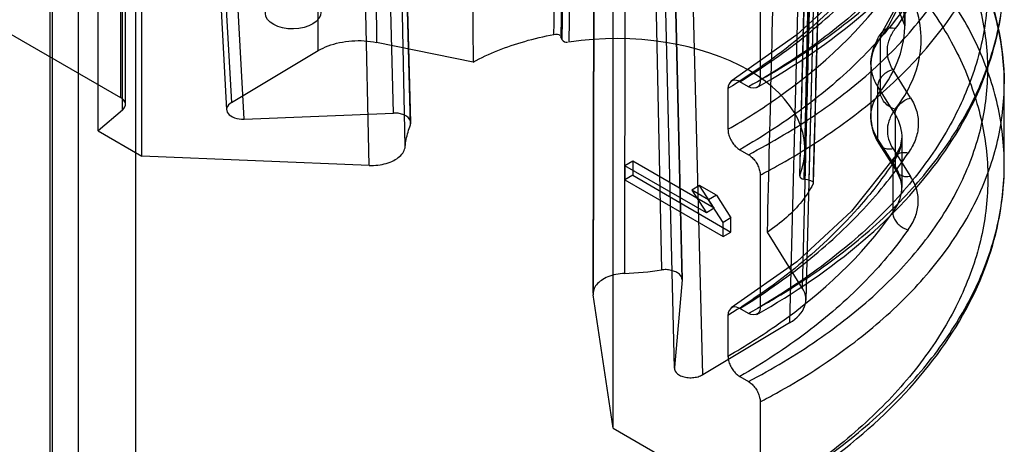
# Model space of a CAD drawing. Units: millimetres. Extents: x 123 to 719, y 90 to 1085.
# Drawn here: x 148 to 166, y 884 to 892 of the extents above; entities that cross this region are included whole.
import ezdxf

# ---------------------------------------------------------------- set-up
doc = ezdxf.new("R2010")
doc.units = ezdxf.units.MM
doc.header["$LTSCALE"] = 76.405896
doc.layers.get('0').update_dxf_attribs({"linetype": 'CONTINUOUS'})

msp = doc.modelspace()

# ---------------------------------------------------------------- linework, layer by layer
at = {"color": 7, "linetype": 'CONTINUOUS'}
for p, q in [((148.897, 348.235), (148.897, 972.738)), ((148.422, 970.06), (148.422, 348.056)), ((149.922, 970.06), (149.922, 348.056)), ((148.38, 966.829), (148.38, 347.936)), ((154.212, 901.408), (154.265, 891.628)), ((157.728, 901.446), (157.583, 891.73)), ((157.61, 891.674), (157.756, 901.385)), ((153.216, 891.481), (153.163, 901.287)), ((157.871, 901.343), (157.729, 891.632)), ((149.655, 900.405), (149.655, 890.636)), ((149.689, 890.41), (149.689, 900.187)), ((149.743, 890.512), (149.743, 900.284)), ((151.121, 900.15), (151.652, 890.546)), ((151.033, 900.025), (151.564, 890.415)), ((149.251, 890.038), (149.251, 899.836)), ((151.88, 890.248), (151.349, 899.858)), ((154.57, 890.357), (154.313, 899.916)), ((154.877, 890.143), (154.625, 899.714)), ((154.884, 890.188), (154.628, 899.749)), ((154.781, 889.752), (154.574, 899.462)), ((150.041, 889.582), (150.041, 899.38)), ((154.129, 889.414), (153.922, 899.149)), ((161.978, 889.678), (162.182, 899.232)), ((162.124, 898.881), (161.882, 889.226)), ((161.884, 889.234), (162.125, 898.887)), ((162.196, 898.821), (161.957, 889.165)), ((162.053, 889.15), (162.304, 898.804)), ((162.378, 898.748), (162.128, 889.092)), ((158.733, 887.47), (158.75, 897.051)), ((159.196, 897.075), (159.398, 887.534)), ((159.546, 896.895), (159.767, 887.357)), ((159.767, 887.359), (159.546, 896.895)), ((161.936, 887.199), (162.174, 896.811)), ((158.166, 887.113), (158.184, 896.718)), ((158.186, 896.687), (158.168, 887.082)), ((162.235, 896.608), (161.996, 886.99)), ((161.942, 896.218), (161.703, 886.581)), ((140.994, 895.636), (149.655, 890.636)), ((159.39, 895.215), (159.626, 885.763)), ((160.138, 885.646), (159.902, 895.081)), ((158.526, 884.684), (158.526, 894.482)), ((163.776, 892.948), (163.776, 891.933)), ((161.173, 892.708), (161.173, 890.952)), ((157.609, 891.674), (157.583, 891.73)), ((163.335, 891.704), (163.335, 890.743)), ((151.652, 890.546), (153.216, 891.481)), ((156.003, 891.274), (154.265, 891.628)), ((163.167, 891.233), (163.167, 890.288)), ((163.882, 890.628), (163.565, 891.135)), ((160.593, 890.796), (160.593, 890.064)), ((160.961, 890.829), (160.805, 890.919)), ((163.287, 890.833), (163.287, 889.898)), ((163.287, 890.833), (163.603, 890.326)), ((165.568, 889.424), (165.568, 890.893)), ((149.689, 890.41), (149.251, 890.038)), ((151.88, 890.248), (154.57, 890.357)), ((163.603, 890.326), (163.603, 889.402)), ((149.251, 890.038), (150.041, 889.582)), ((163.603, 889.402), (163.287, 889.898)), ((163.724, 889.924), (163.724, 889.014)), ((160.805, 889.697), (160.961, 889.607)), ((163.316, 889.796), (163.632, 889.3)), ((163.565, 889.711), (163.882, 889.215)), ((154.129, 889.414), (150.041, 889.582)), ((158.879, 889.491), (158.738, 889.409)), ((158.738, 889.409), (158.738, 889.154)), ((160.205, 888.562), (158.738, 889.409)), ((158.879, 889.491), (158.879, 889.236)), ((160.346, 888.644), (158.879, 889.491)), ((163.561, 889.457), (163.561, 888.569)), ((158.879, 889.236), (158.738, 889.154)), ((158.738, 889.154), (160.506, 888.133)), ((158.879, 889.236), (160.647, 888.215)), ((161.173, 889.239), (161.173, 886.869)), ((162.053, 889.15), (161.956, 889.164)), ((160.083, 889.051), (159.942, 888.969)), ((160.346, 888.644), (160.083, 889.051)), ((160.384, 888.877), (160.083, 889.051)), ((159.942, 888.969), (160.205, 888.562)), ((160.242, 888.796), (159.942, 888.969)), ((160.384, 888.877), (160.242, 888.796)), ((160.384, 888.877), (160.647, 888.47)), ((160.346, 888.644), (160.205, 888.562)), ((160.506, 888.388), (160.242, 888.796)), ((160.647, 888.47), (160.506, 888.388)), ((160.647, 888.215), (160.647, 888.47)), ((160.506, 888.133), (160.506, 888.388)), ((160.506, 888.133), (160.647, 888.215)), ((161.936, 887.199), (161.303, 888.214)), ((159.767, 887.357), (159.627, 885.775)), ((158.526, 884.684), (158.168, 887.082)), ((160.593, 886.714), (160.593, 885.981)), ((160.961, 886.747), (160.805, 886.836)), ((161.703, 886.581), (160.138, 885.646)), ((160.805, 885.614), (160.961, 885.524)), ((161.173, 885.157), (161.173, 883.4)), ((158.526, 884.684), (160.961, 883.278))]:
    msp.add_line(p, q, dxfattribs=at)
for points in [[(159.97, 894.71), (161.931, 894.11), (163.3, 893.106), (163.776, 891.928)], [(163.59, 893.642), (162.818, 892.671), (161.833, 891.762), (160.653, 890.932)], [(163.776, 892.948), (163.673, 892.373), (163.368, 891.814)], [(163.724, 889.926), (163.692, 889.747), (163.595, 889.566)], [(163.59, 889.56), (162.818, 888.589), (161.833, 887.68), (160.653, 886.85)], [(163.632, 889.3), (163.701, 889.157), (163.724, 889.014)]]:
    msp.add_lwpolyline(points, dxfattribs=at)
for centre, radius, start, end in [((154.512, 902.773), 13.569, 299.4008, 300.8369), ((161.146, 890.888), 4.422, 359.1333, 359.9264), ((154.931, 901.123), 13.423, 297.7097, 299.1374), ((160.708, 889.427), 4.859, 359.9284, 0.8815), ((158.467, 893.754), 6.29, 272.4121, 278.5099), ((154.512, 898.69), 13.569, 299.4008, 300.8369), ((154.931, 897.041), 13.423, 297.7097, 299.1374)]:
    msp.add_arc(centre, radius, start, end, dxfattribs=at)
msp.add_ellipse((152.763, 892.164), major_axis=(0.5, 0.008), ratio=0.587329, dxfattribs=at)
for centre, major_axis, ratio, start_param, end_param in [((158.527, 889.668), (3.452, 0.053), 0.587329, -0.242272, 1.795004), ((149.443, 890.509), (0.3, 0.005), 0.587329, -0.619897, 0.776366), ((151.864, 890.423), (0.3, 0.005), 0.587041, 2.347631, 4.755392), ((160.996, 886.989), (1, 0.015), 0.587035, -0.794583, 0.339687)]:
    msp.add_ellipse(centre, major_axis=major_axis, ratio=ratio, start_param=start_param, end_param=end_param, dxfattribs=at)
for points, knots in [([(161.467, 891.122), (161.885, 891.372), (162.667, 891.898), (163.693, 892.801), (164.515, 893.776), (165.116, 894.808), (165.485, 895.881), (165.609, 896.975), (165.485, 898.067), (165.117, 899.134), (164.515, 900.155), (163.693, 901.114), (162.667, 901.996), (161.885, 902.507), (161.467, 902.748)], [0, 0, 0, 0, 0.09816, 0.18968, 0.274773, 0.354194, 0.429288, 0.501962, 0.574477, 0.649123, 0.727865, 0.812131, 0.90275, 1, 1, 1, 1]), ([(161.259, 902.383), (161.676, 902.142), (162.455, 901.632), (163.473, 900.748), (164.283, 899.788), (164.868, 898.766), (165.214, 897.698), (165.312, 896.607), (165.157, 895.517), (164.755, 894.451), (164.118, 893.429), (163.26, 892.469), (162.197, 891.584), (161.391, 891.071), (160.961, 890.829)], [0, 0, 0, 0, 0.096867, 0.186941, 0.270549, 0.348598, 0.422617, 0.49469, 0.567198, 0.642454, 0.72236, 0.80822, 0.90072, 1, 1, 1, 1]), ([(157.458, 891.771), (157.475, 892.854), (157.51, 895.016), (157.556, 898.256), (157.591, 900.412), (157.608, 901.488)], [0, 0, 0, 0, 0.334383, 0.667688, 1, 1, 1, 1]), ([(155.959, 901.03), (155.964, 899.947), (155.973, 897.78), (155.988, 894.528), (155.998, 892.359), (156.003, 891.274)], [0, 0, 0, 0, 0.332979, 0.666312, 1, 1, 1, 1]), ([(160.961, 889.607), (161.39, 889.831), (162.194, 890.309), (163.257, 891.142), (164.116, 892.053), (164.754, 893.028), (165.157, 894.051), (165.312, 895.103), (165.214, 896.16), (164.866, 897.198), (164.281, 898.196), (163.471, 899.139), (162.453, 900.011), (161.675, 900.518), (161.259, 900.758)], [0, 0, 0, 0, 0.099585, 0.191899, 0.277128, 0.35606, 0.430167, 0.501581, 0.572863, 0.646598, 0.724973, 0.80953, 0.901125, 1, 1, 1, 1]), ([(161.467, 889.398), (161.884, 889.631), (162.664, 890.123), (163.691, 890.975), (164.513, 891.901), (165.116, 892.888), (165.485, 893.919), (165.609, 894.976), (165.484, 896.035), (165.115, 897.073), (164.513, 898.071), (163.691, 899.013), (162.665, 899.885), (161.884, 900.393), (161.467, 900.634)], [0, 0, 0, 0, 0.098348, 0.189592, 0.273999, 0.352426, 0.42639, 0.498019, 0.56981, 0.644235, 0.723353, 0.808598, 0.900749, 1, 1, 1, 1]), ([(162.376, 898.735), (162.347, 897.665), (162.291, 895.523), (162.208, 892.303), (162.152, 890.154), (162.124, 889.077)], [0, 0, 0, 0, 0.332352, 0.665582, 1, 1, 1, 1]), ([(161.467, 887.04), (161.885, 887.289), (162.667, 887.816), (163.693, 888.719), (164.515, 889.693), (165.116, 890.725), (165.485, 891.798), (165.609, 892.893), (165.485, 893.985), (165.117, 895.051), (164.515, 896.072), (163.693, 897.031), (162.667, 897.914), (161.885, 898.425), (161.467, 898.666)], [0, 0, 0, 0, 0.09816, 0.18968, 0.274773, 0.354194, 0.429288, 0.501962, 0.574477, 0.649123, 0.727865, 0.812131, 0.90275, 1, 1, 1, 1]), ([(161.259, 898.301), (161.676, 898.06), (162.455, 897.549), (163.473, 896.666), (164.283, 895.706), (164.868, 894.683), (165.214, 893.616), (165.312, 892.525), (165.157, 891.434), (164.755, 890.368), (164.118, 889.347), (163.26, 888.386), (162.197, 887.501), (161.391, 886.988), (160.961, 886.747)], [0, 0, 0, 0, 0.096867, 0.186941, 0.270549, 0.348598, 0.422617, 0.49469, 0.567198, 0.642454, 0.72236, 0.80822, 0.90072, 1, 1, 1, 1]), ([(161.303, 888.214), (161.329, 889.281), (161.381, 891.395), (161.46, 894.593), (161.512, 896.724), (161.538, 897.809)], [0, 0, 0, 0, 0.333515, 0.661019, 1, 1, 1, 1]), ([(161.11, 890.814), (161.785, 891.194), (163.011, 892.024), (164.47, 893.556), (165.365, 895.233), (165.567, 896.419), (165.568, 896.972)], [0, 0, 0, 0, 0.292449, 0.5554, 0.79118, 1, 1, 1, 1]), ([(160.961, 885.524), (161.39, 885.749), (162.194, 886.227), (163.257, 887.06), (164.116, 887.97), (164.754, 888.945), (165.157, 889.968), (165.312, 891.02), (165.214, 892.077), (164.866, 893.115), (164.281, 894.113), (163.471, 895.056), (162.453, 895.928), (161.675, 896.436), (161.259, 896.676)], [0, 0, 0, 0, 0.099585, 0.191899, 0.277128, 0.35606, 0.430167, 0.501581, 0.572863, 0.646598, 0.724973, 0.80953, 0.901125, 1, 1, 1, 1]), ([(161.405, 896.689), (162.233, 896.211), (163.689, 895.156), (165.207, 893.13), (165.569, 891.588), (165.568, 890.883)], [0, 0, 0, 0, 0.385192, 0.715717, 1, 1, 1, 1]), ([(161.467, 885.316), (161.884, 885.548), (162.664, 886.041), (163.691, 886.892), (164.513, 887.818), (165.116, 888.805), (165.485, 889.837), (165.609, 890.894), (165.484, 891.953), (165.115, 892.991), (164.513, 893.989), (163.691, 894.93), (162.665, 895.802), (161.884, 896.311), (161.467, 896.551)], [0, 0, 0, 0, 0.098348, 0.189592, 0.273999, 0.352426, 0.42639, 0.498019, 0.56981, 0.644235, 0.723353, 0.808598, 0.900749, 1, 1, 1, 1]), ([(160.016, 896.289), (160.32, 896.241), (160.902, 896.121), (161.721, 895.851), (162.445, 895.501), (163.061, 895.084), (163.548, 894.607), (163.889, 894.081), (164.07, 893.522), (164.086, 892.95), (163.928, 892.386), (163.726, 892.044), (163.606, 891.878)], [0, 0, 0, 0, 0.133282, 0.256874, 0.373152, 0.480594, 0.577967, 0.666652, 0.749476, 0.829554, 0.910885, 1, 1, 1, 1]), ([(159.939, 895.88), (160.617, 895.776), (161.588, 895.506), (162.675, 894.864), (163.278, 894.31), (163.668, 893.678), (163.818, 892.995), (163.704, 892.307), (163.477, 891.896), (163.335, 891.704)], [0, 0, 0, 0, 0.314622, 0.453064, 0.57657, 0.686706, 0.788698, 0.89047, 1, 1, 1, 1]), ([(161.467, 883.571), (161.885, 883.82), (162.667, 884.347), (163.693, 885.25), (164.515, 886.224), (165.116, 887.257), (165.485, 888.33), (165.609, 889.424), (165.485, 890.516), (165.117, 891.582), (164.515, 892.603), (163.693, 893.562), (162.667, 894.445), (161.885, 894.956), (161.467, 895.197)], [0, 0, 0, 0, 0.09816, 0.18968, 0.274773, 0.354194, 0.429288, 0.501962, 0.574477, 0.649123, 0.727865, 0.812131, 0.90275, 1, 1, 1, 1]), ([(163.335, 890.744), (163.476, 890.925), (163.704, 891.315), (163.818, 891.98), (163.667, 892.643), (163.275, 893.259), (162.673, 893.804), (161.586, 894.445), (160.617, 894.724), (159.939, 894.839)], [0, 0, 0, 0, 0.106898, 0.206033, 0.306215, 0.415849, 0.540143, 0.680346, 1, 1, 1, 1]), ([(161.259, 894.832), (161.676, 894.591), (162.455, 894.081), (163.473, 893.197), (164.283, 892.237), (164.868, 891.214), (165.214, 890.147), (165.312, 889.056), (165.157, 887.966), (164.755, 886.9), (164.118, 885.878), (163.26, 884.917), (162.197, 884.032), (161.391, 883.52), (160.961, 883.278)], [0, 0, 0, 0, 0.096867, 0.186941, 0.270549, 0.348598, 0.422617, 0.49469, 0.567198, 0.642454, 0.72236, 0.80822, 0.90072, 1, 1, 1, 1]), ([(163.606, 890.427), (163.727, 890.586), (163.93, 890.914), (164.087, 891.462), (164.068, 892.018), (163.882, 892.563), (163.537, 893.076), (163.048, 893.544), (162.432, 893.956), (161.71, 894.305), (160.895, 894.579), (160.318, 894.706), (160.016, 894.758)], [0, 0, 0, 0, 0.08781, 0.167571, 0.246288, 0.328328, 0.416988, 0.515001, 0.623504, 0.740977, 0.865736, 1, 1, 1, 1]), ([(160.805, 890.919), (161.226, 891.179), (162.013, 891.727), (163.037, 892.663), (163.598, 893.36), (163.835, 893.717)], [0, 0, 0, 0, 0.357437, 0.690437, 1, 1, 1, 1]), ([(163.561, 893.54), (163.389, 893.28), (162.562, 892.204), (161.479, 891.344), (160.593, 890.796)], [0, 0, 0, 0, 0.230705, 1, 1, 1, 1]), ([(161.11, 886.731), (161.785, 887.111), (163.011, 887.942), (164.47, 889.474), (165.365, 891.15), (165.567, 892.336), (165.568, 892.889)], [0, 0, 0, 0, 0.292449, 0.5554, 0.79118, 1, 1, 1, 1]), ([(160.593, 890.064), (160.905, 890.243), (162.016, 890.949), (163.013, 891.865), (163.561, 892.651)], [0, 0, 0, 0, 0.272633, 1, 1, 1, 1]), ([(163.835, 892.339), (163.597, 891.998), (163.035, 891.335), (162.01, 890.451), (161.225, 889.939), (160.805, 889.697)], [0, 0, 0, 0, 0.307875, 0.640799, 1, 1, 1, 1]), ([(163.167, 891.233), (163.167, 891.297), (163.181, 891.431), (163.249, 891.629), (163.324, 891.753), (163.368, 891.813)], [0, 0, 0, 0, 0.308577, 0.641703, 1, 1, 1, 1]), ([(163.606, 891.878), (163.543, 891.893), (163.401, 891.892), (163.334, 891.761), (163.335, 891.704)], [0, 0, 0, 0, 0.533108, 1, 1, 1, 1]), ([(163.565, 891.135), (163.53, 891.192), (163.475, 891.312), (163.453, 891.509), (163.497, 891.704), (163.565, 891.822), (163.606, 891.878)], [0, 0, 0, 0, 0.253012, 0.493613, 0.7377, 1, 1, 1, 1]), ([(153.216, 891.481), (153.272, 891.514), (153.396, 891.572), (153.6, 891.63), (153.819, 891.661), (154.043, 891.662), (154.192, 891.643), (154.265, 891.628)], [0, 0, 0, 0, 0.181665, 0.378574, 0.585103, 0.794569, 1, 1, 1, 1]), ([(156.003, 891.274), (156.147, 891.352), (156.451, 891.493), (156.939, 891.658), (157.281, 891.738), (157.459, 891.77)], [0, 0, 0, 0, 0.317589, 0.649474, 1, 1, 1, 1]), ([(163.335, 891.704), (163.286, 891.639), (163.207, 891.501), (163.155, 891.272), (163.181, 891.041), (163.246, 890.899), (163.287, 890.833)], [0, 0, 0, 0, 0.262284, 0.506275, 0.746863, 1, 1, 1, 1]), ([(163.565, 891.135), (163.536, 891.128), (163.477, 891.107), (163.4, 891.056), (163.338, 890.99), (163.298, 890.914), (163.287, 890.859), (163.287, 890.833)], [0, 0, 0, 0, 0.208356, 0.419954, 0.626442, 0.820877, 1, 1, 1, 1]), ([(160.805, 890.919), (160.769, 890.94), (160.654, 890.98), (160.593, 890.854), (160.593, 890.796)], [0, 0, 0, 0, 0.425792, 1, 1, 1, 1]), ([(161.173, 890.952), (161.173, 890.909), (161.15, 890.789), (161.01, 890.8), (160.961, 890.829)], [0, 0, 0, 0, 0.425458, 1, 1, 1, 1]), ([(163.287, 889.898), (163.246, 889.963), (163.181, 890.101), (163.155, 890.326), (163.207, 890.549), (163.286, 890.681), (163.335, 890.743)], [0, 0, 0, 0, 0.255306, 0.495738, 0.738491, 1, 1, 1, 1]), ([(163.606, 890.427), (163.532, 890.446), (163.401, 890.528), (163.334, 890.674), (163.335, 890.743)], [0, 0, 0, 0, 0.520624, 1, 1, 1, 1]), ([(163.603, 890.326), (163.604, 890.394), (163.675, 890.536), (163.807, 890.611), (163.882, 890.628)], [0, 0, 0, 0, 0.473578, 1, 1, 1, 1]), ([(163.882, 890.628), (163.929, 890.552), (164.003, 890.391), (164.033, 890.128), (163.978, 889.867), (163.889, 889.709), (163.835, 889.634)], [0, 0, 0, 0, 0.254032, 0.494452, 0.7379, 1, 1, 1, 1]), ([(163.606, 890.427), (163.565, 890.374), (163.497, 890.262), (163.453, 890.073), (163.475, 889.882), (163.53, 889.766), (163.565, 889.71)], [0, 0, 0, 0, 0.26139, 0.504019, 0.744436, 1, 1, 1, 1]), ([(154.877, 890.143), (154.89, 890.175), (154.863, 890.272), (154.756, 890.327), (154.654, 890.355), (154.597, 890.358), (154.57, 890.357)], [0, 0, 0, 0, 0.242637, 0.601598, 0.806876, 1, 1, 1, 1]), ([(163.167, 890.289), (163.167, 890.235), (163.177, 890.122), (163.227, 889.955), (163.283, 889.848), (163.316, 889.796)], [0, 0, 0, 0, 0.310951, 0.645204, 1, 1, 1, 1]), ([(163.603, 890.326), (163.683, 890.198), (163.775, 889.884), (163.652, 889.582), (163.561, 889.457)], [0, 0, 0, 0, 0.493776, 1, 1, 1, 1]), ([(154.781, 889.752), (154.785, 889.796), (154.797, 889.884), (154.83, 890.015), (154.86, 890.101), (154.877, 890.143)], [0, 0, 0, 0, 0.328108, 0.660877, 1, 1, 1, 1]), ([(160.593, 890.064), (160.593, 890.037), (160.601, 889.979), (160.632, 889.895), (160.678, 889.815), (160.736, 889.746), (160.782, 889.71), (160.805, 889.697)], [0, 0, 0, 0, 0.187372, 0.393552, 0.606439, 0.812622, 1, 1, 1, 1]), ([(163.565, 889.711), (163.537, 889.705), (163.481, 889.702), (163.357, 889.727), (163.287, 889.829), (163.287, 889.898)], [0, 0, 0, 0, 0.230428, 0.44364, 1, 1, 1, 1]), ([(154.129, 889.414), (154.183, 889.411), (154.288, 889.415), (154.438, 889.445), (154.572, 889.496), (154.679, 889.566), (154.754, 889.652), (154.778, 889.72), (154.781, 889.752)], [0, 0, 0, 0, 0.201204, 0.396566, 0.577596, 0.738399, 0.877422, 1, 1, 1, 1]), ([(160.805, 886.836), (161.226, 887.096), (162.013, 887.644), (163.037, 888.581), (163.598, 889.278), (163.835, 889.634)], [0, 0, 0, 0, 0.357437, 0.690437, 1, 1, 1, 1]), ([(160.961, 889.607), (160.985, 889.593), (161.031, 889.557), (161.089, 889.489), (161.135, 889.409), (161.165, 889.324), (161.173, 889.267), (161.173, 889.239)], [0, 0, 0, 0, 0.187115, 0.393458, 0.606699, 0.813, 1, 1, 1, 1]), ([(163.835, 889.634), (163.807, 889.641), (163.752, 889.646), (163.63, 889.626), (163.561, 889.525), (163.561, 889.457)], [0, 0, 0, 0, 0.233936, 0.447545, 1, 1, 1, 1]), ([(163.561, 889.457), (163.389, 889.197), (162.562, 888.121), (161.479, 887.261), (160.593, 886.714)], [0, 0, 0, 0, 0.230705, 1, 1, 1, 1]), ([(161.11, 883.262), (161.785, 883.642), (163.011, 884.473), (164.47, 886.005), (165.365, 887.682), (165.567, 888.867), (165.568, 889.421)], [0, 0, 0, 0, 0.292449, 0.5554, 0.79118, 1, 1, 1, 1]), ([(163.561, 888.569), (163.651, 888.686), (163.776, 888.977), (163.682, 889.28), (163.603, 889.402)], [0, 0, 0, 0, 0.503366, 1, 1, 1, 1]), ([(163.882, 889.215), (163.816, 889.202), (163.673, 889.212), (163.603, 889.344), (163.603, 889.402)], [0, 0, 0, 0, 0.531887, 1, 1, 1, 1]), ([(163.835, 888.256), (163.889, 888.327), (163.977, 888.478), (164.033, 888.73), (164.003, 888.985), (163.928, 889.141), (163.882, 889.215)], [0, 0, 0, 0, 0.26112, 0.503121, 0.743386, 1, 1, 1, 1]), ([(162.123, 889.077), (162.068, 888.967), (161.926, 888.751), (161.647, 888.461), (161.424, 888.294), (161.303, 888.214)], [0, 0, 0, 0, 0.306573, 0.639042, 1, 1, 1, 1]), ([(160.593, 885.982), (160.905, 886.161), (162.016, 886.866), (163.013, 887.783), (163.561, 888.569)], [0, 0, 0, 0, 0.272633, 1, 1, 1, 1]), ([(163.561, 888.569), (163.561, 888.542), (163.571, 888.486), (163.611, 888.408), (163.671, 888.339), (163.747, 888.286), (163.806, 888.263), (163.835, 888.256)], [0, 0, 0, 0, 0.181253, 0.377136, 0.583764, 0.794074, 1, 1, 1, 1]), ([(163.835, 888.256), (163.597, 887.915), (163.035, 887.252), (162.01, 886.368), (161.225, 885.856), (160.805, 885.614)], [0, 0, 0, 0, 0.307875, 0.640799, 1, 1, 1, 1]), ([(158.732, 887.47), (158.68, 887.468), (158.577, 887.456), (158.435, 887.414), (158.315, 887.352), (158.224, 887.274), (158.17, 887.181), (158.164, 887.113), (158.168, 887.082)], [0, 0, 0, 0, 0.20784, 0.405498, 0.584421, 0.740523, 0.875748, 1, 1, 1, 1]), ([(159.767, 887.357), (159.77, 887.393), (159.729, 887.454), (159.651, 887.499), (159.569, 887.528), (159.483, 887.54), (159.425, 887.537), (159.398, 887.534)], [0, 0, 0, 0, 0.242608, 0.417306, 0.615449, 0.817416, 1, 1, 1, 1]), ([(160.805, 886.836), (160.769, 886.858), (160.654, 886.898), (160.593, 886.771), (160.593, 886.714)], [0, 0, 0, 0, 0.425792, 1, 1, 1, 1]), ([(161.173, 886.869), (161.173, 886.827), (161.15, 886.707), (161.01, 886.718), (160.961, 886.747)], [0, 0, 0, 0, 0.425474, 1, 1, 1, 1]), ([(160.593, 885.981), (160.593, 885.954), (160.601, 885.896), (160.632, 885.812), (160.678, 885.732), (160.736, 885.664), (160.782, 885.628), (160.805, 885.614)], [0, 0, 0, 0, 0.187372, 0.393552, 0.606439, 0.812622, 1, 1, 1, 1]), ([(159.627, 885.775), (159.623, 885.733), (159.67, 885.661), (159.762, 885.617), (159.854, 885.594), (159.954, 885.59), (160.052, 885.606), (160.112, 885.631), (160.138, 885.646)], [0, 0, 0, 0, 0.2125, 0.352296, 0.511251, 0.679988, 0.846688, 1, 1, 1, 1]), ([(160.961, 885.524), (160.985, 885.511), (161.031, 885.475), (161.089, 885.406), (161.135, 885.326), (161.165, 885.242), (161.173, 885.184), (161.173, 885.157)], [0, 0, 0, 0, 0.187115, 0.393458, 0.606699, 0.813, 1, 1, 1, 1])]:
    msp.add_open_spline(points, degree=3, knots=knots, dxfattribs=at)
for points in [[(157.459, 891.77), (157.495, 891.777), (157.551, 891.784), (157.566, 891.751)], [(157.609, 891.674), (157.624, 891.644), (157.667, 891.628), (157.701, 891.632)], [(161.885, 889.234), (161.873, 889.202), (161.923, 889.169), (161.956, 889.164)], [(162.053, 889.15), (162.083, 889.146), (162.141, 889.126), (162.127, 889.1)]]:
    msp.add_open_spline(points, degree=3, dxfattribs=at)

doc.saveas('drawing.dxf')
